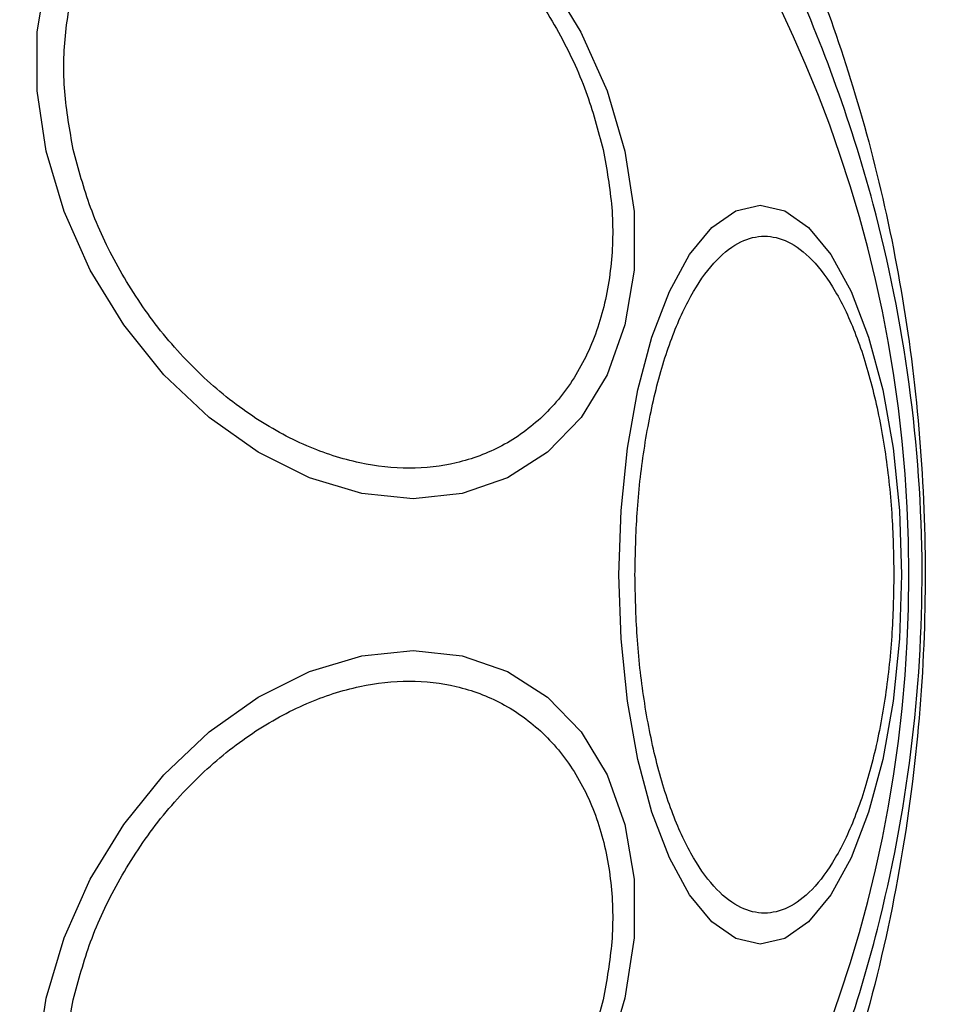
# Model space of a CAD drawing. Units: millimetres. Extents: x 18123 to 24003, y 30388 to 35303.
# Drawn here: x 21546 to 21576, y 33431 to 33462 of the extents above; entities that cross this region are included whole.
import ezdxf

# ---------------------------------------------------------------- set-up
doc = ezdxf.new("R2010")
doc.units = ezdxf.units.MM
doc.header["$LTSCALE"] = 200
doc.layers.add('OTWORY_MONTAŻOWE', color=1, linetype='Continuous')

msp = doc.modelspace()

# ---------------------------------------------------------------- linework, layer by layer
at = {"color": 7, "linetype": 'Continuous', "lineweight": 25, "flags": 128}
for points in [[(21565.331, 33457.976), (21565.62, 33456.056), (21565.62, 33454.195), (21565.332, 33452.449), (21564.764, 33450.87), (21563.934, 33449.507), (21562.867, 33448.402), (21561.595, 33447.588), (21560.157, 33447.089), (21558.597, 33446.921), (21556.962, 33447.089), (21555.302, 33447.588), (21553.666, 33448.402), (21552.106, 33449.507), (21550.668, 33450.87), (21549.396, 33452.449), (21548.328, 33454.195), (21547.498, 33456.056), (21546.93, 33457.976), (21546.642, 33459.896), (21546.641, 33461.757), (21546.93, 33463.504)], [(21562.866, 33463.504), (21563.933, 33461.757), (21564.763, 33459.896), (21565.331, 33457.976)], [(21574.129, 33444.513), (21574.06, 33442.474), (21573.858, 33440.496), (21573.526, 33438.64), (21573.077, 33436.963), (21572.523, 33435.516), (21571.881, 33434.341), (21571.171, 33433.476), (21570.414, 33432.946), (21569.634, 33432.768), (21568.853, 33432.946), (21568.096, 33433.476), (21567.386, 33434.341), (21566.744, 33435.516), (21566.19, 33436.963), (21565.741, 33438.64), (21565.41, 33440.496), (21565.207, 33442.474), (21565.139, 33444.513), (21565.207, 33446.553), (21565.41, 33448.531), (21565.741, 33450.386), (21566.19, 33452.063), (21566.744, 33453.511), (21567.386, 33454.685), (21568.096, 33455.551), (21568.853, 33456.081), (21569.634, 33456.259), (21570.414, 33456.081), (21571.171, 33455.551), (21571.881, 33454.685), (21572.523, 33453.511), (21573.077, 33452.063), (21573.526, 33450.386), (21573.858, 33448.531), (21574.06, 33446.553), (21574.129, 33444.513)], [(21546.642, 33429.131), (21546.93, 33431.05), (21547.498, 33432.97), (21548.328, 33434.832), (21549.396, 33436.578), (21550.668, 33438.157), (21552.106, 33439.519), (21553.666, 33440.625), (21555.302, 33441.439), (21556.962, 33441.938), (21558.597, 33442.106), (21560.157, 33441.938), (21561.595, 33441.439), (21562.867, 33440.625), (21563.934, 33439.519), (21564.764, 33438.157), (21565.332, 33436.578), (21565.62, 33434.832), (21565.62, 33432.97), (21565.331, 33431.05)], [(21565.331, 33431.05), (21564.763, 33429.131)]]:
    msp.add_lwpolyline(points, dxfattribs=at)
at = {"color": 7, "linetype": 'Continuous', "lineweight": 25}
for start, end in [(0, 180), (180, 0)]:
    msp.add_arc((21532.812, 33444.513), 41.55, start, end, dxfattribs=at)
for points, knots in [([(21566.894, 33418.488), (21567.387, 33419.259), (21568.312, 33420.708), (21569.689, 33423.426), (21571.075, 33426.379), (21572.337, 33429.675), (21573.591, 33433.831), (21574.543, 33438.865), (21574.911, 33444.714), (21574.488, 33450.594), (21573.44, 33455.85), (21572.004, 33460.321), (21570.59, 33463.749), (21569.182, 33466.601), (21568.398, 33468.066), (21568.006, 33468.798)], [0, 0, 0, 0, 0.072286, 0.135778, 0.199315, 0.264772, 0.330272, 0.429838, 0.529509, 0.630914, 0.732204, 0.806836, 0.881395, 0.940721, 1, 1, 1, 1]), ([(21568.644, 33468.913), (21569.11, 33468.14), (21570.051, 33466.575), (21571.389, 33463.575), (21572.63, 33460.035), (21573.701, 33455.968), (21574.464, 33451.64), (21574.877, 33447.147), (21574.908, 33442.545), (21574.527, 33437.784), (21573.693, 33432.932), (21572.449, 33428.339), (21570.895, 33424.239), (21569.547, 33421.458), (21568.279, 33419.606), (21567.923, 33418.857), (21567.743, 33418.479)], [0, 0, 0, 0, 0.062118, 0.125594, 0.199607, 0.275475, 0.351858, 0.429545, 0.508565, 0.588737, 0.676019, 0.765628, 0.845623, 0.928361, 0.96388, 1, 1, 1, 1]), ([(21547.789, 33458.024), (21547.678, 33458.642), (21547.451, 33459.914), (21547.499, 33461.801), (21547.871, 33463.615), (21548.606, 33465.234), (21549.659, 33466.549), (21550.96, 33467.489), (21552.409, 33468.032), (21553.943, 33468.205), (21555.554, 33468.032), (21557.245, 33467.489), (21558.965, 33466.549), (21560.606, 33465.234), (21562.063, 33463.615), (21563.245, 33461.801), (21564.135, 33459.914), (21564.475, 33458.642), (21564.64, 33458.024)], [0, 0, 0, 0, 0.058258, 0.120006, 0.18432, 0.25, 0.31568, 0.379994, 0.441742, 0.5, 0.558258, 0.620006, 0.68432, 0.75, 0.81568, 0.879994, 0.941742, 1, 1, 1, 1]), ([(21564.64, 33458.024), (21564.75, 33457.407), (21564.978, 33456.135), (21564.93, 33454.248), (21564.557, 33452.434), (21563.823, 33450.815), (21562.769, 33449.499), (21561.469, 33448.56), (21560.019, 33448.017), (21558.485, 33447.844), (21556.874, 33448.017), (21555.183, 33448.56), (21553.463, 33449.499), (21551.823, 33450.815), (21550.366, 33452.434), (21549.183, 33454.248), (21548.294, 33456.135), (21547.954, 33457.407), (21547.789, 33458.024)], [0, 0, 0, 0, 0.058258, 0.120006, 0.18432, 0.25, 0.31568, 0.379994, 0.441742, 0.5, 0.558258, 0.620006, 0.68432, 0.75, 0.81568, 0.879994, 0.941742, 1, 1, 1, 1]), ([(21565.649, 33444.513), (21565.663, 33445.169), (21565.69, 33446.521), (21565.919, 33448.525), (21566.299, 33450.453), (21566.834, 33452.173), (21567.493, 33453.571), (21568.23, 33454.569), (21568.997, 33455.146), (21569.766, 33455.33), (21570.534, 33455.146), (21571.301, 33454.569), (21572.039, 33453.571), (21572.697, 33452.173), (21573.232, 33450.453), (21573.612, 33448.525), (21573.841, 33446.521), (21573.869, 33445.169), (21573.882, 33444.513)], [0, 0, 0, 0, 0.058258, 0.120006, 0.18432, 0.25, 0.31568, 0.379994, 0.441742, 0.5, 0.558258, 0.620006, 0.68432, 0.75, 0.81568, 0.879994, 0.941742, 1, 1, 1, 1]), ([(21573.882, 33444.513), (21573.869, 33443.857), (21573.841, 33442.506), (21573.612, 33440.501), (21573.232, 33438.573), (21572.697, 33436.853), (21572.039, 33435.456), (21571.301, 33434.457), (21570.534, 33433.881), (21569.766, 33433.697), (21568.997, 33433.881), (21568.23, 33434.457), (21567.493, 33435.456), (21566.834, 33436.853), (21566.299, 33438.573), (21565.919, 33440.501), (21565.69, 33442.506), (21565.663, 33443.857), (21565.649, 33444.513)], [0, 0, 0, 0, 0.058258, 0.120006, 0.18432, 0.25, 0.31568, 0.379994, 0.441742, 0.5, 0.558258, 0.620006, 0.68432, 0.75, 0.81568, 0.879994, 0.941742, 1, 1, 1, 1]), ([(21547.789, 33431.002), (21547.954, 33431.62), (21548.294, 33432.892), (21549.183, 33434.779), (21550.366, 33436.593), (21551.823, 33438.212), (21553.463, 33439.527), (21555.183, 33440.467), (21556.874, 33441.01), (21558.485, 33441.183), (21560.019, 33441.01), (21561.469, 33440.467), (21562.769, 33439.527), (21563.823, 33438.212), (21564.557, 33436.593), (21564.93, 33434.779), (21564.978, 33432.892), (21564.75, 33431.62), (21564.64, 33431.002)], [0, 0, 0, 0, 0.058258, 0.120006, 0.18432, 0.25, 0.31568, 0.379994, 0.441742, 0.5, 0.558258, 0.620006, 0.68432, 0.75, 0.81568, 0.879994, 0.941742, 1, 1, 1, 1]), ([(21564.64, 33431.002), (21564.475, 33430.385), (21564.135, 33429.113), (21563.245, 33427.226), (21562.063, 33425.411), (21560.606, 33423.792), (21558.965, 33422.477), (21557.245, 33421.537), (21555.554, 33420.995), (21553.943, 33420.821), (21552.409, 33420.995), (21550.96, 33421.537), (21549.659, 33422.477), (21548.606, 33423.792), (21547.871, 33425.411), (21547.499, 33427.226), (21547.451, 33429.113), (21547.678, 33430.385), (21547.789, 33431.002)], [0, 0, 0, 0, 0.058258, 0.120006, 0.18432, 0.25, 0.31568, 0.379994, 0.441742, 0.5, 0.558258, 0.620006, 0.68432, 0.75, 0.81568, 0.879994, 0.941742, 1, 1, 1, 1])]:
    msp.add_open_spline(points, degree=3, knots=knots, dxfattribs=at)
at = {"layer": 'OTWORY_MONTAŻOWE'}
msp.add_circle((21532.812, 33444.513), 200, dxfattribs=at)

doc.saveas('drawing.dxf')
